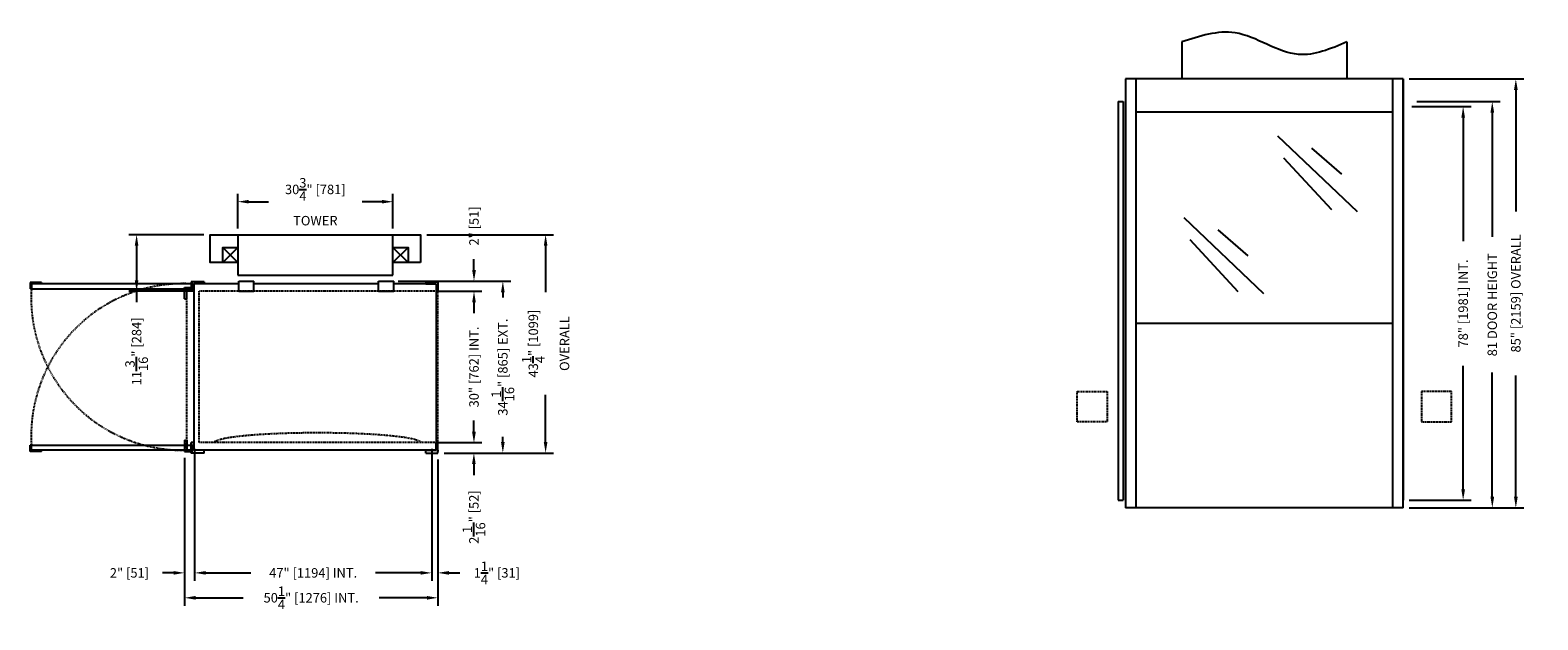
# Model space of a CAD drawing. Extents: x -1378 to 698, y 100 to 2664.
# Drawn here: x -65 to 234, y 2275 to 2392 of the extents above; entities that cross this region are included whole.
import ezdxf

# ---------------------------------------------------------------- set-up
doc = ezdxf.new("R2010")
doc.units = 0
doc.header["$MEASUREMENT"] = 0
doc.header["$PDMODE"] = 32
doc.header["$PDSIZE"] = 0.07
doc.linetypes.add('CENTER', pattern=[2, 1.25, -0.25, 0.25, -0.25])
doc.linetypes.add('HIDDEN2', pattern=[0.1875, 0.125, -0.0625])
doc.layers.get('0').update_dxf_attribs({"linetype": 'CONTINUOUS'})
doc.layers.get('DEFPOINTS').update_dxf_attribs({"linetype": 'CONTINUOUS'})
for name, color, linetype in [('CACHEE', 3, 'HIDDEN2'), ('CENT', 3, 'CENTER'), ('DIM', 1, 'CONTINUOUS'), ('FENETRE', 7, 'CONTINUOUS'), ('HIDDEN', 5, 'HIDDEN2'), ('MOULURE', 7, 'CONTINUOUS')]:
    doc.layers.add(name, color=color, linetype=linetype)
doc.styles.get("Standard").update_dxf_attribs({"font": 'SIMPLEX'})
doc.dimstyles.new('20', dxfattribs={"dimscale": 20, "dimtxt": 0.09375, "dimasz": 0.109375, "dimexe": 0.078125, "dimexo": 0.0625, "dimgap": 0.078125, "dimtad": 0, "dimdec": 4, "dimzin": 0, "dimdsep": 46, "dimlunit": 5, "dimtxsty": 'Standard', "dimcen": 0.109375, "dimclrt": 3, "dimadec": 0, "dimazin": 0, "dimtfac": 1, "dimtdec": 4, "dimtofl": 0, "dimtmove": 0, "dimatfit": 3, "dimfxl": 0, "dimtolj": 1, "dimtzin": 0, "dimarcsym": 0})

# ---------------------------------------------------------------- blocks, each defined once
blk = doc.blocks.new('*D35')
at = {"layer": 'DEFPOINTS', "color": 0}
for p in [(208.89, 2377.4), (225.09, 2377.4), (207.39, 2296.9)]:
    blk.add_point(p, dxfattribs=at)
at = {"layer": 'DIM', "color": 0, "lineweight": -2}
for p, q in [((210.14, 2377.4), (226.66, 2377.4)), ((225.09, 2375.21), (225.09, 2350.59)), ((225.09, 2299.09), (225.09, 2323.71)), ((208.64, 2296.9), (226.66, 2296.9))]:
    blk.add_line(p, q, dxfattribs=at)
at = {"layer": 'DIM', "color": 0}
for points in [[(224.73, 2375.21), (225.46, 2375.21), (225.09, 2377.4)], [(224.73, 2299.09), (225.46, 2299.09), (225.09, 2296.9)]]:
    blk.add_solid(points, dxfattribs=at)
at = {"layer": 'DIM', "color": 3, "insert": (225.09, 2337.15), "char_height": 1.875, "attachment_point": 5, "rotation": 90}
blk.add_mtext('\\A1;81 DOOR HEIGHT', dxfattribs=at)
blk = doc.blocks.new('*D34')
at = {"layer": 'DEFPOINTS', "color": 0}
for p in [(207.39, 2381.9), (229.76, 2381.9), (207.39, 2296.9)]:
    blk.add_point(p, dxfattribs=at)
at = {"layer": 'DIM', "color": 0, "lineweight": -2}
for p, q in [((208.64, 2381.9), (231.33, 2381.9)), ((229.76, 2379.71), (229.76, 2355.65)), ((229.76, 2299.09), (229.76, 2323.15)), ((208.64, 2296.9), (231.33, 2296.9))]:
    blk.add_line(p, q, dxfattribs=at)
at = {"layer": 'DIM', "color": 0}
for points in [[(229.4, 2379.71), (230.13, 2379.71), (229.76, 2381.9)], [(229.4, 2299.09), (230.13, 2299.09), (229.76, 2296.9)]]:
    blk.add_solid(points, dxfattribs=at)
at = {"layer": 'DIM', "color": 3, "insert": (229.76, 2339.4), "char_height": 1.875, "attachment_point": 5, "rotation": 90}
blk.add_mtext('\\A1;85" [2159] OVERALL', dxfattribs=at)
blk = doc.blocks.new('*D33')
at = {"layer": 'DEFPOINTS', "color": 0}
for p in [(207.89, 2376.4), (219.31, 2376.4), (207.39, 2298.4)]:
    blk.add_point(p, dxfattribs=at)
at = {"layer": 'DIM', "color": 0, "lineweight": -2}
for p, q in [((209.14, 2376.4), (220.88, 2376.4)), ((219.31, 2374.21), (219.31, 2349.77)), ((219.31, 2300.59), (219.31, 2325.03)), ((208.64, 2298.4), (220.88, 2298.4))]:
    blk.add_line(p, q, dxfattribs=at)
at = {"layer": 'DIM', "color": 0}
for points in [[(218.95, 2374.21), (219.68, 2374.21), (219.31, 2376.4)], [(218.95, 2300.59), (219.68, 2300.59), (219.31, 2298.4)]]:
    blk.add_solid(points, dxfattribs=at)
at = {"layer": 'DIM', "color": 3, "insert": (219.31, 2337.4), "char_height": 1.875, "attachment_point": 5, "rotation": 90}
blk.add_mtext('\\A1;78" [1981] INT.', dxfattribs=at)
blk = doc.blocks.new('*D111')
at = {"layer": 'DEFPOINTS', "color": 0}
for p in [(-34.22, 2308.07), (-32.22, 2308.57), (-34.22, 2284.02)]:
    blk.add_point(p, dxfattribs=at)
at = {"layer": 'DIM', "color": 0, "lineweight": -2}
for p, q in [((-34.22, 2306.82), (-34.22, 2282.46)), ((-32.22, 2307.32), (-32.22, 2282.46)), ((-36.4, 2284.02), (-38.59, 2284.02)), ((-30.03, 2284.02), (-27.84, 2284.02))]:
    blk.add_line(p, q, dxfattribs=at)
at = {"layer": 'DIM', "color": 0}
for points in [[(-36.4, 2284.38), (-36.4, 2283.66), (-34.22, 2284.02)], [(-30.03, 2284.38), (-30.03, 2283.66), (-32.22, 2284.02)]]:
    blk.add_solid(points, dxfattribs=at)
at = {"layer": 'DIM', "color": 3, "insert": (-45.15, 2284.02), "char_height": 1.875, "attachment_point": 5}
blk.add_mtext('\\A1;2" [51]', dxfattribs=at)
blk = doc.blocks.new('*D112')
at = {"layer": 'DEFPOINTS', "color": 0}
for p in [(14.78, 2309.82), (16.01, 2307.76), (16.01, 2284.02)]:
    blk.add_point(p, dxfattribs=at)
at = {"layer": 'DIM', "color": 0, "lineweight": -2}
for p, q in [((14.78, 2308.57), (14.78, 2282.46)), ((16.01, 2306.51), (16.01, 2282.46)), ((12.6, 2284.02), (10.41, 2284.02)), ((18.2, 2284.02), (20.39, 2284.02))]:
    blk.add_line(p, q, dxfattribs=at)
at = {"layer": 'DIM', "color": 0}
for points in [[(12.6, 2284.38), (12.6, 2283.66), (14.78, 2284.02)], [(18.2, 2284.38), (18.2, 2283.66), (16.01, 2284.02)]]:
    blk.add_solid(points, dxfattribs=at)
at = {"layer": 'DIM', "color": 3, "insert": (27.71, 2284.02), "char_height": 1.875, "attachment_point": 5}
blk.add_mtext('\\A1;1{\\H1.000000x;\\S1/4;}" [31]', dxfattribs=at)
blk = doc.blocks.new('*D103')
at = {"layer": 'DEFPOINTS', "color": 0}
for p in [(14.78, 2309.82), (16.35, 2307.76), (23.15, 2307.76)]:
    blk.add_point(p, dxfattribs=at)
at = {"layer": 'DIM', "color": 0, "lineweight": -2}
for p, q in [((23.15, 2312.01), (23.15, 2314.2)), ((16.03, 2309.82), (24.71, 2309.82)), ((17.6, 2307.76), (24.71, 2307.76)), ((23.15, 2305.57), (23.15, 2303.38))]:
    blk.add_line(p, q, dxfattribs=at)
at = {"layer": 'DIM', "color": 0}
for points in [[(22.78, 2312.01), (23.51, 2312.01), (23.15, 2309.82)], [(22.78, 2305.57), (23.51, 2305.57), (23.15, 2307.76)]]:
    blk.add_solid(points, dxfattribs=at)
at = {"layer": 'DIM', "color": 3, "insert": (23.15, 2295.08), "char_height": 1.875, "attachment_point": 5, "rotation": 90}
blk.add_mtext('\\A1;2{\\H1.000000x;\\S1/16;}" [52]', dxfattribs=at)
blk = doc.blocks.new('*D104')
at = {"layer": 'DEFPOINTS', "color": 0}
for p in [(6.91, 2341.82), (23.17, 2341.82), (14.78, 2339.82)]:
    blk.add_point(p, dxfattribs=at)
at = {"layer": 'DIM', "color": 0, "lineweight": -2}
for p, q in [((23.17, 2344.01), (23.17, 2346.2)), ((8.16, 2341.82), (24.73, 2341.82)), ((16.03, 2339.82), (24.73, 2339.82)), ((23.17, 2337.63), (23.17, 2335.45))]:
    blk.add_line(p, q, dxfattribs=at)
at = {"layer": 'DIM', "color": 0}
for points in [[(22.81, 2344.01), (23.54, 2344.01), (23.17, 2341.82)], [(22.81, 2337.63), (23.54, 2337.63), (23.17, 2339.82)]]:
    blk.add_solid(points, dxfattribs=at)
at = {"layer": 'DIM', "color": 3, "insert": (23.17, 2352.76), "char_height": 1.875, "attachment_point": 5, "rotation": 90}
blk.add_mtext('\\A1;2" [51]', dxfattribs=at)
blk = doc.blocks.new('*D105')
at = {"layer": 'DEFPOINTS', "color": 0}
for p in [(6.91, 2341.82), (16.35, 2307.76), (28.89, 2307.76)]:
    blk.add_point(p, dxfattribs=at)
at = {"layer": 'DIM', "color": 0, "lineweight": -2}
for p, q in [((8.16, 2341.82), (30.45, 2341.82)), ((28.89, 2339.63), (28.89, 2338.59)), ((28.89, 2309.95), (28.89, 2311)), ((17.6, 2307.76), (30.45, 2307.76))]:
    blk.add_line(p, q, dxfattribs=at)
at = {"layer": 'DIM', "color": 0}
for points in [[(28.53, 2339.63), (29.25, 2339.63), (28.89, 2341.82)], [(28.53, 2309.95), (29.25, 2309.95), (28.89, 2307.76)]]:
    blk.add_solid(points, dxfattribs=at)
at = {"layer": 'DIM', "color": 3, "insert": (28.89, 2324.79), "char_height": 1.875, "attachment_point": 5, "rotation": 90}
blk.add_mtext('\\A1;34{\\H1.000000x;\\S1/16;}" [865] EXT.', dxfattribs=at)
blk = doc.blocks.new('*D106')
at = {"layer": 'DEFPOINTS', "color": 0}
for p in [(14.78, 2339.82), (23.17, 2339.82), (14.78, 2309.82)]:
    blk.add_point(p, dxfattribs=at)
at = {"layer": 'DIM', "color": 0, "lineweight": -2}
for p, q in [((16.03, 2339.82), (24.73, 2339.82)), ((23.17, 2337.63), (23.17, 2336.65)), ((23.17, 2312.01), (23.17, 2312.99)), ((16.03, 2309.82), (24.73, 2309.82))]:
    blk.add_line(p, q, dxfattribs=at)
at = {"layer": 'DIM', "color": 0}
for points in [[(22.81, 2337.63), (23.54, 2337.63), (23.17, 2339.82)], [(22.81, 2312.01), (23.54, 2312.01), (23.17, 2309.82)]]:
    blk.add_solid(points, dxfattribs=at)
at = {"layer": 'DIM', "color": 3, "insert": (23.17, 2324.82), "char_height": 1.875, "attachment_point": 5, "rotation": 90}
blk.add_mtext('\\A1;30" [762] INT.', dxfattribs=at)
blk = doc.blocks.new('*D107')
at = {"layer": 'DEFPOINTS', "color": 0}
for p in [(-34.22, 2308.07), (16.01, 2307.76), (16.01, 2279.08)]:
    blk.add_point(p, dxfattribs=at)
at = {"layer": 'DIM', "color": 0, "lineweight": -2}
for p, q in [((-34.22, 2306.82), (-34.22, 2277.51)), ((16.01, 2306.51), (16.01, 2277.51)), ((-32.03, 2279.08), (-22.6, 2279.08)), ((13.83, 2279.08), (4.36, 2279.08))]:
    blk.add_line(p, q, dxfattribs=at)
at = {"layer": 'DIM', "color": 0}
for points in [[(-32.03, 2279.44), (-32.03, 2278.71), (-34.22, 2279.08)], [(13.83, 2279.44), (13.83, 2278.71), (16.01, 2279.08)]]:
    blk.add_solid(points, dxfattribs=at)
at = {"layer": 'DIM', "color": 3, "insert": (-9.12, 2279.08), "char_height": 1.875, "attachment_point": 5}
blk.add_mtext('\\A1;50{\\H1.000000x;\\S1/4;}" [1276] INT.', dxfattribs=at)
blk = doc.blocks.new('*D108')
at = {"layer": 'DEFPOINTS', "color": 0}
for p in [(-32.22, 2309.82), (14.78, 2309.82), (14.78, 2284.02)]:
    blk.add_point(p, dxfattribs=at)
at = {"layer": 'DIM', "color": 0, "lineweight": -2}
for p, q in [((-32.22, 2308.57), (-32.22, 2282.46)), ((14.78, 2308.57), (14.78, 2282.46)), ((-30.03, 2284.02), (-21.08, 2284.02)), ((12.6, 2284.02), (3.65, 2284.02))]:
    blk.add_line(p, q, dxfattribs=at)
at = {"layer": 'DIM', "color": 0}
for points in [[(-30.03, 2284.38), (-30.03, 2283.66), (-32.22, 2284.02)], [(12.6, 2284.38), (12.6, 2283.66), (14.78, 2284.02)]]:
    blk.add_solid(points, dxfattribs=at)
at = {"layer": 'DIM', "color": 3, "insert": (-8.72, 2284.02), "char_height": 1.875, "attachment_point": 5}
blk.add_mtext('\\A1;47" [1194] INT.', dxfattribs=at)
blk = doc.blocks.new('*D109')
at = {"layer": 'DEFPOINTS', "color": 0}
for p in [(12.59, 2351.01), (16.01, 2307.76), (37.37, 2307.76)]:
    blk.add_point(p, dxfattribs=at)
at = {"layer": 'DIM', "color": 0, "lineweight": -2}
for p, q in [((13.84, 2351.01), (38.94, 2351.01)), ((37.37, 2348.82), (37.37, 2339.63)), ((37.37, 2309.95), (37.37, 2319.27)), ((17.26, 2307.76), (38.94, 2307.76))]:
    blk.add_line(p, q, dxfattribs=at)
at = {"layer": 'DIM', "color": 0}
for points in [[(37.01, 2348.82), (37.74, 2348.82), (37.37, 2351.01)], [(37.01, 2309.95), (37.74, 2309.95), (37.37, 2307.76)]]:
    blk.add_solid(points, dxfattribs=at)
at = {"layer": 'DIM', "color": 3, "insert": (37.37, 2329.45), "char_height": 1.875, "attachment_point": 5, "rotation": 90}
blk.add_mtext('\\A1;43{\\H1.000000x;\\S1/4;}" [1099]\\POVERALL', dxfattribs=at)
blk = doc.blocks.new('*D110')
at = {"layer": 'DEFPOINTS', "color": 0}
for p in [(7.09, 2357.56), (-23.66, 2351.01), (7.09, 2351.01)]:
    blk.add_point(p, dxfattribs=at)
at = {"layer": 'DIM', "color": 0, "lineweight": -2}
for p, q in [((-23.66, 2352.26), (-23.66, 2359.13)), ((7.09, 2352.26), (7.09, 2359.13)), ((-21.48, 2357.56), (-17.57, 2357.56)), ((4.9, 2357.56), (1, 2357.56))]:
    blk.add_line(p, q, dxfattribs=at)
at = {"layer": 'DIM', "color": 0}
for points in [[(-21.48, 2357.93), (-21.48, 2357.2), (-23.66, 2357.56)], [(4.9, 2357.93), (4.9, 2357.2), (7.09, 2357.56)]]:
    blk.add_solid(points, dxfattribs=at)
at = {"layer": 'DIM', "color": 3, "insert": (-8.29, 2357.56), "char_height": 1.875, "attachment_point": 5}
blk.add_mtext('\\A1;30{\\H1.000000x;\\S3/4;}" [781]\\PTOWER', dxfattribs=at)
blk = doc.blocks.new('A$C6B903E84')
blk.add_line((2, 1), (2, 0))
at = {"layer": 'MOULURE'}
for p, q in [((0, 1.25), (0, 1)), ((0, 1.25), (0, 1.25)), ((0, 1.25), (2.25, 1.25)), ((0, 1), (2, 1)), ((2, 1), (2, 0)), ((2.25, 1.25), (2.25, 0)), ((2, 0), (2.25, 0))]:
    blk.add_line(p, q, dxfattribs=at)
blk = doc.blocks.new('*D113')
at = {"layer": 'DEFPOINTS', "color": 0}
for p in [(-29.16, 2351.01), (-43.73, 2339.82), (-31.36, 2339.82)]:
    blk.add_point(p, dxfattribs=at)
at = {"layer": 'DIM', "color": 0, "lineweight": -2}
for p, q in [((-30.41, 2351.01), (-45.3, 2351.01)), ((-43.73, 2348.82), (-43.73, 2342.01)), ((-32.61, 2339.82), (-45.3, 2339.82)), ((-43.73, 2339.82), (-43.73, 2337.63))]:
    blk.add_line(p, q, dxfattribs=at)
at = {"layer": 'DIM', "color": 0}
for points in [[(-44.1, 2348.82), (-43.37, 2348.82), (-43.73, 2351.01)], [(-44.1, 2342.01), (-43.37, 2342.01), (-43.73, 2339.82)]]:
    blk.add_solid(points, dxfattribs=at)
at = {"layer": 'DIM', "color": 3, "insert": (-43.73, 2327.9), "char_height": 1.875, "attachment_point": 5, "rotation": 90}
blk.add_mtext('\\A1;11{\\H1.000000x;\\S3/16;}" [284]', dxfattribs=at)

msp = doc.modelspace()

# ---------------------------------------------------------------- linework, layer by layer
for p, q in [((152.391449, 2381.900328), (152.391449, 2298.400328)), ((152.391449, 2381.900328), (152.391449, 2296.900328)), ((207.391449, 2381.900328), (152.391449, 2381.900328)), ((154.391449, 2381.900328), (154.391449, 2296.900328)), ((205.391449, 2296.900328), (205.391449, 2381.900328)), ((207.391449, 2381.900328), (207.391449, 2298.400328)), ((207.391449, 2296.900328), (207.391449, 2381.900328)), ((150.895675, 2377.400328), (151.895675, 2377.400328)), ((150.895675, 2377.400328), (150.895675, 2298.400328)), ((151.895675, 2377.400328), (151.895675, 2298.400328)), ((154.391449, 2375.400328), (205.391449, 2375.400328)), ((-32.361326, 2341.32167), (-32.361326, 2308.32167)), ((-23.486326, 2341.32167), (-32.361326, 2341.32167)), ((-23.486326, 2341.82167), (-20.486326, 2341.82167)), ((-23.486326, 2339.82167), (-23.486326, 2341.82167)), ((-20.486326, 2339.82167), (-20.486326, 2341.82167)), ((4.263674, 2341.32167), (-20.486326, 2341.32167)), ((4.263674, 2339.82167), (4.263674, 2341.82167)), ((4.263674, 2341.82167), (7.263674, 2341.82167)), ((4.263674, 2339.82167), (4.263674, 2341.32167)), ((7.263674, 2339.82167), (7.263674, 2341.82167)), ((15.638674, 2341.32167), (7.263674, 2341.32167)), ((15.638674, 2341.32167), (15.638674, 2308.32167)), ((-33.777755, 2340.32167), (-32.590255, 2340.32167)), ((-33.777755, 2339.32167), (-33.777755, 2340.32167)), ((-23.486326, 2339.82167), (-20.486326, 2339.82167)), ((4.263674, 2339.82167), (7.263674, 2339.82167)), ((205.391449, 2333.400328), (154.391449, 2333.400328)), ((-33.777755, 2308.32167), (-32.590255, 2308.32167)), ((15.638674, 2308.32167), (-32.361326, 2308.32167)), ((150.895675, 2298.400328), (151.895675, 2298.400328)), ((207.391449, 2296.900328), (152.391449, 2296.900328))]:
    msp.add_line(p, q)
at = {"layer": 'CACHEE'}
for p, q in [((-33.777755, 2308.32167), (-33.777755, 2340.32167)), ((-31.361326, 2339.82167), (-31.361326, 2309.82167)), ((15.638674, 2339.82167), (-31.361326, 2339.82167)), ((16.013674, 2308.32167), (16.013674, 2340.32167)), ((15.638674, 2309.82167), (-31.361326, 2309.82167))]:
    msp.add_line(p, q, dxfattribs=at)
at = {"layer": 'CACHEE', "extrusion": (0, 0, -1)}
msp.add_ellipse((-7.861326, 2309.82167), major_axis=(20.5, 0), ratio=0.0975609756, start_param=3.1415926536, end_param=6.2831853072, dxfattribs=at)
at = {"layer": 'CENT'}
msp.add_line((-33.777755, 2340.32167), (-32.590255, 2340.32167), dxfattribs=at)
at = {"layer": 'DIM'}
for p, q in [((163.517987, 2389.211232), (163.517987, 2381.900328)), ((196.264912, 2389.211232), (196.264912, 2381.900328)), ((198.396207, 2355.526909), (182.587559, 2370.55507)), ((195.234478, 2363.04099), (189.306235, 2368.182203)), ((193.258397, 2355.922387), (183.773208, 2366.204813)), ((179.821046, 2339.312315), (164.012397, 2354.340476)), ((-23.66329, 2351.00967), (7.08671, 2351.00967)), ((-23.66329, 2351.00967), (-23.66329, 2343.00967)), ((7.08671, 2343.00967), (7.08671, 2351.00967)), ((174.683235, 2339.707793), (165.198046, 2349.990219)), ((176.659316, 2346.826395), (170.731073, 2351.967608)), ((-23.66329, 2343.00967), (7.08671, 2343.00967)), ((-23.549383, 2343.00967), (7.08671, 2343.00967))]:
    msp.add_line(p, q, dxfattribs=at)
for points in [[(-23.66329, 2345.50967), (-29.16329, 2345.50967), (-29.16329, 2351.00967), (-23.66329, 2351.00967)], [(12.58671, 2345.50967), (7.08671, 2345.50967), (7.08671, 2351.00967), (12.58671, 2351.00967)], [(-23.66329, 2345.50967), (-26.66329, 2345.50967), (-26.66329, 2348.50967), (-23.66329, 2348.50967)], [(10.08671, 2345.50967), (7.08671, 2345.50967), (7.08671, 2348.50967), (10.08671, 2348.50967)]]:
    msp.add_lwpolyline(points, close=True, dxfattribs=at)
for points in [[(-26.66329, 2348.50967), (-23.66329, 2345.50967)], [(-23.66329, 2348.50967), (-26.66329, 2345.50967)], [(7.08671, 2348.50967), (10.08671, 2345.50967)], [(10.08671, 2348.50967), (7.08671, 2345.50967)]]:
    msp.add_lwpolyline(points, dxfattribs=at)
msp.add_spline([(196.264912, 2389.211232), (186.637386, 2386.739278), (174.091626, 2391.016888), (163.517987, 2389.211232)], degree=3, dxfattribs=at)
at = {"layer": 'FENETRE'}
for points in [[(-64.590255, 2341.32167), (-64.590255, 2340.32167), (-32.590255, 2340.32167), (-32.590255, 2341.32167)], [(-64.590255, 2308.32167), (-64.590255, 2309.32167), (-32.590255, 2309.32167), (-32.590255, 2308.32167)]]:
    msp.add_lwpolyline(points, close=True, dxfattribs=at)
at = {"layer": 'HIDDEN'}
for points in [[(142.755151, 2319.961758), (148.755151, 2319.961758), (148.755151, 2313.961758), (142.755151, 2313.961758)], [(217.027747, 2319.961758), (211.027747, 2319.961758), (211.027747, 2313.961758), (217.027747, 2313.961758)]]:
    msp.add_lwpolyline(points, close=True, dxfattribs=at)
for centre, start, end in [((-34.463693, 2311.147619), 88.69773675, 183.46841279), ((-34.463693, 2338.495721), 176.53158721, 271.30226325)]:
    msp.add_arc(centre, 30.181846, start, end, dxfattribs=at)
at = {"layer": 'MOULURE'}
for p, q in [((-32.923826, 2341.69667), (-32.923826, 2339.82167)), ((-30.361326, 2341.69667), (-32.923826, 2341.69667)), ((-32.361326, 2341.32167), (-32.361326, 2339.82167)), ((-30.361326, 2341.32167), (-32.361326, 2341.32167)), ((-30.361326, 2341.69667), (-30.361326, 2341.69667)), ((-30.361326, 2341.69667), (-30.361326, 2341.32167)), ((13.638674, 2341.69667), (13.638674, 2341.32167)), ((13.638674, 2341.69667), (16.013674, 2341.69667)), ((13.638674, 2341.57167), (13.638674, 2341.57167)), ((13.638674, 2341.32167), (15.638674, 2341.32167)), ((15.638674, 2341.32167), (15.638674, 2339.82167)), ((16.013674, 2341.69667), (16.013674, 2339.82167)), ((-34.215255, 2338.32167), (-34.215255, 2340.57167)), ((-34.215255, 2340.57167), (-32.590255, 2340.57167)), ((-34.215255, 2338.32167), (-34.215255, 2338.32167)), ((-34.215255, 2338.32167), (-33.777755, 2338.32167)), ((-33.777755, 2338.32167), (-33.777755, 2340.32167)), ((-33.777755, 2340.32167), (-32.590255, 2340.32167)), ((-32.361326, 2339.82167), (-32.923826, 2339.82167)), ((15.638674, 2339.82167), (16.013674, 2339.82167)), ((16.013674, 2340.32167), (16.013674, 2340.57167)), ((-34.215255, 2310.32167), (-34.215255, 2308.07167)), ((-34.215255, 2310.32167), (-34.215255, 2310.32167)), ((-34.215255, 2310.32167), (-33.777755, 2310.32167)), ((-34.215255, 2308.07167), (-32.590255, 2308.07167)), ((-33.777755, 2310.32167), (-33.777755, 2308.32167)), ((-33.777755, 2308.32167), (-32.590255, 2308.32167)), ((-32.361326, 2309.82167), (-32.923826, 2309.82167)), ((-32.923826, 2307.75917), (-32.923826, 2309.82167)), ((-32.361326, 2308.32167), (-32.361326, 2309.82167)), ((-30.361326, 2308.32167), (-32.361326, 2308.32167)), ((-30.361326, 2307.75917), (-30.361326, 2308.32167)), ((13.638674, 2307.75917), (13.638674, 2308.32167)), ((13.638674, 2308.32167), (15.638674, 2308.32167)), ((13.638674, 2308.07167), (13.638674, 2308.07167)), ((15.638674, 2308.32167), (15.638674, 2309.82167)), ((15.638674, 2309.82167), (16.013674, 2309.82167)), ((16.013674, 2307.75917), (16.013674, 2309.82167)), ((16.013674, 2308.32167), (16.013674, 2308.07167)), ((-30.361326, 2307.75917), (-32.923826, 2307.75917)), ((-30.361326, 2307.75917), (-30.361326, 2307.75917)), ((13.638674, 2307.75917), (16.013674, 2307.75917))]:
    msp.add_line(p, q, dxfattribs=at)

# ---------------------------------------------------------------- block references
at = {"layer": 'DIM', "xscale": -1}
msp.add_blockref('A$C6B903E84', (-62.590255, 2340.321671), dxfattribs=at)
at = {"layer": 'DIM', "rotation": 180}
msp.add_blockref('A$C6B903E84', (-62.590255, 2309.32167), dxfattribs=at)

# ---------------------------------------------------------------- dimensions: what is measured, and where the dimension line sits
at = {"layer": 'DIM'}
for base, p1, p2, text, picture, middle in [((229.763491, 2381.900328), (207.391449, 2296.900328), (207.391449, 2381.900328), '<> OVERALL', '*D34', (229.763491, 2339.400328)), ((225.094167, 2377.400328), (207.391449, 2296.900328), (208.891449, 2377.400328), '81 DOOR HEIGHT', '*D35', (225.094167, 2337.150328)), ((219.313104, 2376.400328), (207.391449, 2298.400328), (207.891449, 2376.400328), '<> INT.', '*D33', (219.313104, 2337.400328))]:
    dim = msp.add_linear_dim(base=base, p1=p1, p2=p2, angle=90, text=text, dimstyle='20', override={"dimpost": '"'}, dxfattribs=at)
    dim.commit()
    dim.dimension.update_dxf_attribs({"geometry": picture, "text_midpoint": middle})
dim = msp.add_linear_dim(base=(7.08671, 2357.563237), p1=(-23.66329, 2351.00967), p2=(7.08671, 2351.00967), text='<>\\PTOWER', dimstyle='20', override={"dimpost": '"'}, dxfattribs=at)
dim.commit()
dim.dimension.update_dxf_attribs({"geometry": '*D110', "text_midpoint": (-8.28829, 2357.563237)})
for base, p1, p2, angle, picture, middle in [((23.171203, 2341.82167), (14.784745, 2339.82167), (6.909745, 2341.82167), 90, '*D104', (23.171203, 2352.75917)), ((-43.734257, 2339.82167), (-29.16329, 2351.00967), (-31.361326, 2339.82167), 90, '*D113', (-43.734257, 2327.902027)), ((23.149001, 2307.75917), (14.784745, 2309.82167), (16.347245, 2307.75917), 90, '*D103', (23.149001, 2295.080599)), ((-34.215255, 2284.020209), (-32.215255, 2308.57167), (-34.215255, 2308.07167), 180, '*D111', (-45.152755, 2284.020209)), ((16.013674, 2284.020209), (14.784745, 2309.82167), (16.013674, 2307.75917), 180, '*D112', (27.710103, 2284.020209))]:
    dim = msp.add_linear_dim(base=base, p1=p1, p2=p2, angle=angle, dimstyle='20', override={"dimpost": '"'}, dxfattribs=at)
    dim.commit()
    dim.dimension.update_dxf_attribs({"geometry": picture, "text_midpoint": middle})
for base, p1, p2, angle, text, picture, middle in [((37.373091, 2307.75917), (12.58671, 2351.00967), (16.013674, 2307.75917), 90, '<>\\POVERALL', '*D109', (37.373091, 2329.44667)), ((28.889803, 2307.75917), (6.909745, 2341.82167), (16.347245, 2307.75917), 90, '<> EXT.', '*D105', (28.889803, 2324.79042)), ((23.171203, 2339.82167), (14.784745, 2309.82167), (14.784745, 2339.82167), 90, '<> INT.', '*D106', (23.171203, 2324.82167)), ((16.013674, 2279.077378), (-34.215255, 2308.07167), (16.013674, 2307.75917), 180, '<> INT.', '*D107', (-9.121505, 2279.077378)), ((14.784745, 2284.020209), (-32.215255, 2309.82167), (14.784745, 2309.82167), 180, '<> INT.', '*D108', (-8.715255, 2284.020209))]:
    dim = msp.add_linear_dim(base=base, p1=p1, p2=p2, angle=angle, text=text, dimstyle='20', override={"dimpost": '"'}, dxfattribs=at)
    dim.commit()
    dim.dimension.update_dxf_attribs({"geometry": picture, "text_midpoint": middle, "dimtype": 160})

doc.saveas('drawing.dxf')
